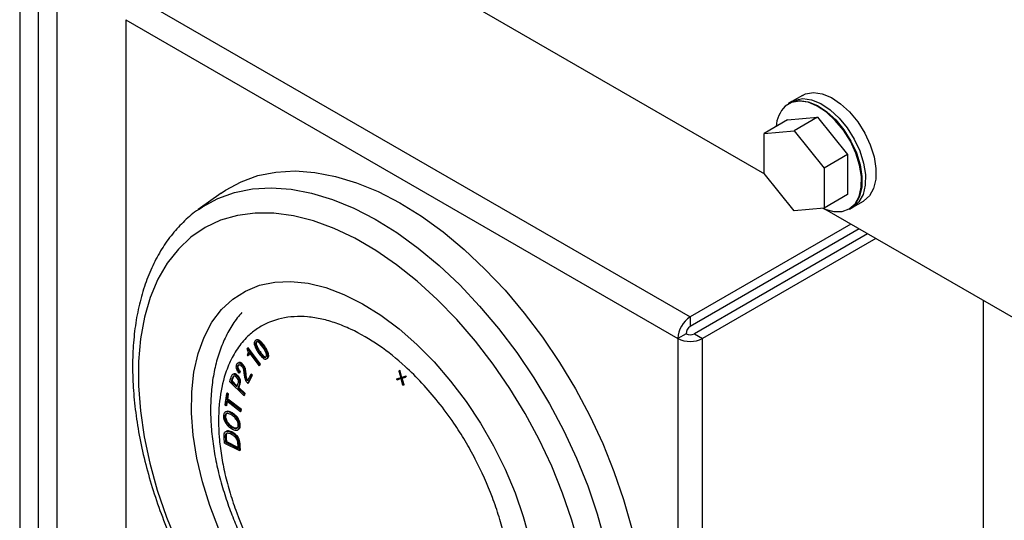
# Model space of a CAD drawing. Units: inches. Extents: x 0.3 to 17.5, y 0.3 to 10.7.
# Drawn here: x 6.3 to 6.5, y 2.4 to 2.5 of the extents above; entities that cross this region are included whole.
import ezdxf

# ---------------------------------------------------------------- set-up
doc = ezdxf.new("R2010")
doc.units = ezdxf.units.IN
doc.header["$MEASUREMENT"] = 0

msp = doc.modelspace()

# ---------------------------------------------------------------- linework, layer by layer
at = {"color": 7, "linetype": 'Continuous', "lineweight": 25}
for p, q in [((6.2616041971, 2.5864815473), (6.2616041971, 2.0362653771)), ((6.2663770273, 2.5837261818), (6.2663770273, 2.0335100006)), ((6.2663770273, 2.5837261818), (6.2663770273, 2.0351023056)), ((6.2711322577, 2.5809809655), (6.2711322577, 2.0323571333)), ((6.4525164664, 2.4762701832), (6.2999630713, 2.5643373658)), ((6.2919920061, 2.5213793714), (6.4334134124, 2.4397385492)), ((6.2888099628, 2.515867995), (6.4302313691, 2.4342272022)), ((6.2888099628, 2.515867995), (6.2888099628, 2.3599087167)), ((6.4621660829, 2.4964753071), (6.4594789459, 2.4949241197)), ((6.4594789459, 2.4949241197), (6.4585998947, 2.4944166589)), ((6.4583377751, 2.4902288459), (6.4523273272, 2.4867591046)), ((6.4583377751, 2.4902288459), (6.4660274783, 2.4909164113)), ((6.4660274783, 2.4909164113), (6.4600170304, 2.48744667)), ((6.4660274783, 2.4909164113), (6.4737171814, 2.4813503938)), ((6.4523273272, 2.4867591046), (6.4600170304, 2.48744667)), ((6.4523273272, 2.4765054924), (6.4523273272, 2.4867591046)), ((6.4600170304, 2.48744667), (6.4677069682, 2.4778806525)), ((6.4737171814, 2.4813503938), (6.4677069682, 2.4778806525)), ((6.4737171814, 2.4813503938), (6.4737171814, 2.4710967816)), ((6.4677069682, 2.4778806525), (6.4677069682, 2.4676270403)), ((6.4600170304, 2.4669394749), (6.4523273272, 2.4765054924)), ((6.3132591311, 2.4714590734), (6.3073425488, 2.4672205437)), ((6.4737171814, 2.4710967816), (6.4677069682, 2.4676270403)), ((6.4677069682, 2.4676270403), (6.4600170304, 2.4669394749)), ((6.4742235863, 2.4673526302), (6.4751026374, 2.4678601203)), ((6.4751026374, 2.4678601203), (6.4777897744, 2.4694112784)), ((6.3073425488, 2.4672205437), (6.3075605516, 2.4673751872)), ((6.5208010962, 2.4368502465), (6.4679010353, 2.4673889151)), ((6.4746056192, 2.4635183678), (6.4334134124, 2.4397385492)), ((6.476727216, 2.4622935393), (6.4334134124, 2.4372889508)), ((6.4788488128, 2.4610688281), (6.4344740934, 2.4354518254)), ((6.480970175, 2.4598442342), (6.4365954556, 2.4342272022)), ((6.5085434245, 2.3223543585), (6.5085434245, 2.4439264795)), ((6.4334134124, 2.4397385492), (6.4334134124, 2.4372889508)), ((6.4323527313, 2.4354518254), (6.4302313691, 2.4342272022)), ((6.4344740934, 2.4354518254), (6.4365954556, 2.4342272022)), ((6.3221878599, 2.4338182122), (6.3219757237, 2.433695747)), ((6.3222279875, 2.4333166767), (6.3222228249, 2.4333137434)), ((6.3231044573, 2.4336854511), (6.3228923211, 2.4335629858)), ((6.4302313691, 2.4342272022), (6.4302313691, 2.2782679238)), ((6.4365954556, 2.2782679238), (6.4365954556, 2.4342272022)), ((6.319961603, 2.4317260364), (6.3197900636, 2.4315258094)), ((6.3201737392, 2.4318485016), (6.319961603, 2.4317260364)), ((6.3231124359, 2.4274991812), (6.319961603, 2.4317260364)), ((6.3202791033, 2.4299175106), (6.3200669671, 2.4297950454)), ((6.3233245721, 2.4276216171), (6.3201737392, 2.4318485016)), ((6.3204086378, 2.4306370783), (6.3229174302, 2.4272715279)), ((6.3241827382, 2.4297068411), (6.323970602, 2.4295843758)), ((6.3253515994, 2.4302760478), (6.3251394632, 2.4301535826)), ((6.3174680638, 2.4279026272), (6.3173584757, 2.4278394733)), ((6.3175706119, 2.4279619092), (6.3175126499, 2.4279284696)), ((6.317994415, 2.4280823505), (6.3177822788, 2.4279598852)), ((6.3192005878, 2.4270490958), (6.3189884515, 2.4269266305)), ((6.3229174302, 2.4272715279), (6.3231124359, 2.4274991812)), ((6.3229174302, 2.4272715279), (6.3231295664, 2.4273939931)), ((6.3233245721, 2.4276216171), (6.3231124359, 2.4274991812)), ((6.3231295664, 2.4273939931), (6.3233245721, 2.4276216171)), ((6.3248989326, 2.4290477873), (6.3251110688, 2.4291702526)), ((6.316384151, 2.4251176941), (6.3161720148, 2.4249952288)), ((6.317618014, 2.426621978), (6.3174058778, 2.4264995128)), ((6.3177970626, 2.4253286276), (6.3179467782, 2.4256193176)), ((6.3180091989, 2.4254510929), (6.3177970626, 2.4253286276)), ((6.3181589145, 2.4257417829), (6.3179467782, 2.4256193176)), ((6.3180091989, 2.4254510929), (6.3181589145, 2.4257417829)), ((6.3195331066, 2.4259834867), (6.3193209704, 2.4258610215)), ((6.319613831, 2.4250431883), (6.3194016948, 2.424920723)), ((6.3207951293, 2.4249940848), (6.3199264034, 2.4233068217)), ((6.3200526526, 2.4227183138), (6.3210687475, 2.4246914563)), ((6.3202647888, 2.422840779), (6.3212808837, 2.4248139216)), ((6.3210072656, 2.4251165207), (6.3207951293, 2.4249940848)), ((6.3210687475, 2.4246914563), (6.3207951293, 2.4249940848)), ((6.3212808837, 2.4248139216), (6.3210072656, 2.4251165207)), ((6.3212808837, 2.4248139216), (6.3210687475, 2.4246914563)), ((6.3589946667, 2.4260056625), (6.3587825305, 2.4258831972)), ((6.3587825305, 2.4258831972), (6.3592544397, 2.4241110737)), ((6.3588942306, 2.4257813824), (6.3587825305, 2.4258831972)), ((6.3591063668, 2.4259038477), (6.3588942306, 2.4257813824)), ((6.3593473667, 2.4241382947), (6.3588942306, 2.4257813824)), ((6.3591063668, 2.4259038477), (6.3589946667, 2.4260056625)), ((6.3595595029, 2.42426076), (6.3591063668, 2.4259038477)), ((6.3605589367, 2.4245804016), (6.3595595029, 2.42426076)), ((6.3605589367, 2.4245804016), (6.3603468004, 2.4244579364)), ((6.3606929298, 2.4244582297), (6.3605589367, 2.4245804016)), ((6.3153760346, 2.4232227826), (6.3190600241, 2.4196566825)), ((6.3157939711, 2.4232489477), (6.3160061073, 2.4233714129)), ((6.3157939711, 2.4232489477), (6.3172742314, 2.4218161482)), ((6.317360353, 2.4220605507), (6.3160061073, 2.4233714129)), ((6.3172742314, 2.4218161482), (6.3175415136, 2.4225743181)), ((6.3199519818, 2.4228298085), (6.3200526526, 2.4227183138)), ((6.3200526526, 2.4227183138), (6.3202647888, 2.422840779)), ((6.3581686496, 2.4237862988), (6.3592544397, 2.4241110737)), ((6.3583807858, 2.423908764), (6.3581686496, 2.4237862988)), ((6.3581686496, 2.4237862988), (6.3583028774, 2.4236641269)), ((6.3583028774, 2.4236641269), (6.3592957406, 2.4239617101)), ((6.3592398906, 2.4241657211), (6.3583807858, 2.423908764)), ((6.3592957406, 2.4239617101), (6.3597329195, 2.4223610379)), ((6.3603468004, 2.4244579364), (6.3593473667, 2.4241382947)), ((6.3595595029, 2.42426076), (6.3593473667, 2.4241382947)), ((6.3593886675, 2.4239889018), (6.3604807936, 2.4243357644)), ((6.3598669127, 2.422238866), (6.3593886675, 2.4239889018)), ((6.3600790489, 2.4223613312), (6.3596146489, 2.4240606796)), ((6.3597329195, 2.4223610379), (6.3598669127, 2.422238866)), ((6.3600790489, 2.4223613312), (6.3598669127, 2.422238866)), ((6.3604807936, 2.4243357644), (6.3603468004, 2.4244579364)), ((6.3606929298, 2.4244582297), (6.3604807936, 2.4243357644)), ((6.3145931957, 2.4201179145), (6.314133489, 2.4172221319)), ((6.3148053319, 2.4202403797), (6.3145931957, 2.4201179145)), ((6.3149102267, 2.4198733067), (6.3145931957, 2.4201179145)), ((6.3147093543, 2.4186065906), (6.3149102267, 2.4198733067)), ((6.3151223629, 2.4199957719), (6.3148053319, 2.4202403797)), ((6.3151223629, 2.4199957719), (6.3149102267, 2.4198733067)), ((6.3149214905, 2.4187290559), (6.3151223629, 2.4199957719)), ((6.3177909614, 2.4216436995), (6.3175788252, 2.4215212636)), ((6.3191733667, 2.4199777614), (6.3175788252, 2.4215212636)), ((6.319385503, 2.4201001974), (6.3177909614, 2.4216436995)), ((6.3190600241, 2.4196566825), (6.3191733667, 2.4199777614)), ((6.3190600241, 2.4196566825), (6.3192721603, 2.4197791477)), ((6.319385503, 2.4201001974), (6.3191733667, 2.4199777614)), ((6.3192721603, 2.4197791477), (6.319385503, 2.4201001974)), ((6.314133489, 2.4172221319), (6.3144507546, 2.4169775241)), ((6.3144507546, 2.4169775241), (6.3146506883, 2.4182380509)), ((6.3146628909, 2.4170999894), (6.3144507546, 2.4169775241)), ((6.3146506883, 2.4182380509), (6.318169005, 2.4155248369)), ((6.3146628909, 2.4170999894), (6.3148224623, 2.4181056417)), ((6.3149214905, 2.4187290559), (6.3147093543, 2.4186065906)), ((6.3182274363, 2.4158933766), (6.3147093543, 2.4186065906)), ((6.3184395726, 2.4160158419), (6.3149214905, 2.4187290559)), ((6.3144922902, 2.4154826267), (6.3142801539, 2.4153601615)), ((6.3144671811, 2.4147951786), (6.3142925911, 2.4146944785)), ((6.318169005, 2.4155248369), (6.3182274363, 2.4158933766)), ((6.318169005, 2.4155248369), (6.3183811412, 2.4156473021)), ((6.3184395726, 2.4160158419), (6.3182274363, 2.4158933766)), ((6.3183811412, 2.4156473021), (6.3184395726, 2.4160158419)), ((6.3174349762, 2.4135099828), (6.3176468777, 2.4136324481)), ((6.3144082805, 2.4097388744), (6.3146204167, 2.4098613396)), ((6.317308023, 2.4113167255), (6.3170958867, 2.4111942602)), ((6.317481909, 2.410836427), (6.3176940452, 2.410958863)), ((6.3140694257, 2.4074391676), (6.313984712, 2.4088673031)), ((6.3140694257, 2.4074391676), (6.3179486556, 2.4055171232)), ((6.3143651023, 2.4077015806), (6.3145772385, 2.4078240458)), ((6.3143651023, 2.4077015806), (6.3176029956, 2.4060974178)), ((6.3145772385, 2.4078240458), (6.3175889157, 2.4063318764)), ((6.3176029956, 2.4060974178), (6.3175483189, 2.4070168605)), ((6.3178332009, 2.4084047805), (6.3176210647, 2.4082823152)), ((6.3181607918, 2.4056395884), (6.3179486556, 2.4055171232))]:
    msp.add_line(p, q, dxfattribs=at)
at = {"color": 7, "linetype": 'Continuous', "lineweight": 25, "flags": 128}
for points in [[(6.4594789459, 2.4949241197), (6.4602908832, 2.4953042166), (6.4622923321, 2.4956558019), (6.4645272716, 2.4953404135), (6.466891511, 2.4943728354), (6.4692742888, 2.4927982402), (6.471564609, 2.4906903712), (6.4736547608, 2.4881476699), (6.4754475935, 2.4852891696), (6.4768588625, 2.4822483648), (6.477822862, 2.479167579), (6.4782943019, 2.4761907787), (6.4782513584, 2.4734571783), (6.4776959088, 2.4710946403), (6.4766537662, 2.469213574), (6.4751739753, 2.4679019785), (6.4751026374, 2.4678601203)], [(6.4594789459, 2.4949241197), (6.4602908832, 2.4953042166), (6.4622923321, 2.4956558019), (6.4645272716, 2.4953404135), (6.466891511, 2.4943728354), (6.4692742888, 2.4927982402), (6.471564609, 2.4906903712), (6.4736547608, 2.4881476699), (6.4754475935, 2.4852891696), (6.4768588625, 2.4822483648), (6.477822862, 2.479167579), (6.4782943019, 2.4761907787), (6.4782513584, 2.4734571783), (6.4776959088, 2.4710946403), (6.4766537662, 2.469213574), (6.4751739753, 2.4679019785), (6.4751026374, 2.4678601203)], [(6.4621660829, 2.4964753071), (6.4629780202, 2.496855404), (6.4649792344, 2.4972069893), (6.4672141739, 2.4968916009), (6.4695784133, 2.4959239641), (6.4719614257, 2.4943494276), (6.4742515113, 2.4922415586), (6.4763418978, 2.4896988574), (6.4781344957, 2.4868402984), (6.4795459994, 2.4837995522), (6.4805097643, 2.4807187371), (6.4809814389, 2.4777419368), (6.4809382607, 2.4750083657), (6.4803828111, 2.4726458277), (6.4793409031, 2.4707647614), (6.4778608776, 2.4694531659), (6.4777897744, 2.4694112784)], [(6.4674166889, 2.46760111), (6.4679280217, 2.4673777979), (6.4702284324, 2.4667361093), (6.4723472133, 2.4667542077), (6.474185336, 2.4674312426), (6.4756569137, 2.4687355635), (6.4766931897, 2.4706062166), (6.4772458233, 2.4729556721), (6.4772885322, 2.4756741074), (6.4768196736, 2.4786343932), (6.4758610713, 2.4816981364), (6.4744575462, 2.4847220455), (6.4726745695, 2.4875647647), (6.4705959162, 2.4900933861), (6.4683185025, 2.4921895806), (6.4659488658, 2.4937554345), (6.463597533, 2.4947176154), (6.4613750307, 2.4950313024), (6.4593848457, 2.4946816531), (6.4577201396, 2.4936851526)], [(6.4585998947, 2.4944166589), (6.459411832, 2.4947967558), (6.4614130462, 2.4951482824), (6.4636482204, 2.494832894), (6.4660124598, 2.4938653159), (6.4683952376, 2.4922907794), (6.4706853231, 2.4901828518), (6.4727757097, 2.4876402091), (6.4745685423, 2.4847816502), (6.4759798113, 2.4817408746), (6.4769438108, 2.4786600889), (6.4774152507, 2.4756832886), (6.4773723072, 2.4729497175), (6.4768168576, 2.4705871501), (6.475774715, 2.4687060839), (6.4742949241, 2.4673944884), (6.4742235863, 2.4673526302)], [(6.3132591311, 2.4714590734), (6.3143432785, 2.4721997315), (6.3183328005, 2.4743755944), (6.3226539025, 2.4759290111), (6.3272718545, 2.4768474858), (6.3321495795, 2.4771236266), (6.3372474193, 2.4767552042), (6.342524777, 2.4757451812), (6.3479389438, 2.4741017122), (6.3534465068, 2.471837997), (6.3590026453, 2.4689722808), (6.3645632424, 2.4655276192), (6.370083008, 2.4615317907), (6.3755180598, 2.4570169149), (6.3808240466, 2.4520193646), (6.3859584939, 2.4465793848), (6.3908803357, 2.4407407696), (6.3955494444, 2.4345505104), (6.3999285085, 2.4280585028), (6.4039823284, 2.42131693), (6.407678051, 2.4143801461), (6.4109861088, 2.4073039719), (6.41387975, 2.4001454012), (6.416335743, 2.3929620149)], [(6.3075605516, 2.4673751872), (6.3084180137, 2.4679551885), (6.3123749173, 2.4701133343), (6.3166608198, 2.4716541085), (6.3212412255, 2.4725651033), (6.3260792923, 2.4728389855), (6.3311355966, 2.472473555), (6.3363700108, 2.4714717452), (6.3417400607, 2.4698416521), (6.3472028029, 2.467596358), (6.352713886, 2.4647539909), (6.3582289582, 2.4613373717), (6.363703903, 2.4573740734), (6.3690946034, 2.4528959518), (6.3743574119, 2.4479390864), (6.3794503238, 2.4425433994), (6.3843318034, 2.4367523037), (6.3889628965, 2.4306124679), (6.3933065264, 2.424173289), (6.3973272586, 2.4174865982), (6.4009929442, 2.4106062804), (6.4042740157, 2.4035877161), (6.4071441905, 2.3964874008), (6.409580237, 2.3893625044), (6.4115624435, 2.3822704024)], [(6.4050155538, 2.3808366936), (6.4030983492, 2.3877180381), (6.4007280086, 2.3946321476), (6.3979249477, 2.4015200333), (6.3947123981, 2.4083228828), (6.3911185196, 2.4149827338), (6.3871733492, 2.4214427099), (6.3829109131, 2.4276476942), (6.3783673496, 2.4335447994), (6.3735818475, 2.4390836607), (6.3685945345, 2.4442170521), (6.3634485886, 2.44890115), (6.358187892, 2.4530960322), (6.3528567963, 2.4567658831), (6.3475012955, 2.4598794045), (6.3421666798, 2.4624099913), (6.3368989433, 2.464336113), (6.3317426722, 2.4656413139), (6.3267419833, 2.4663144475), (6.3219393508, 2.4663497938), (6.3173760755, 2.4657470007), (6.313090877, 2.4645112897), (6.3091203629, 2.4626531325), (6.3054983247, 2.4601883983), (6.3022557382, 2.4571381482), (6.2994205283, 2.4535284005), (6.297016396, 2.4493898963), (6.2950639919, 2.4447580112), (6.2935802117, 2.4396722273), (6.2925777273, 2.4341759574), (6.2920647519, 2.4283160465), (6.2920457441, 2.4221425658), (6.2925211733, 2.4157081094), (6.2934865808, 2.4090676181), (6.2949342228, 2.4022777339), (6.2968511926, 2.3953963894), (6.2992215332, 2.38848228), (6.3020248288, 2.3815943942)], [(6.312655106, 2.3853559694), (6.3103126904, 2.391446203), (6.3084196563, 2.3975376687), (6.3069973581, 2.4035614044), (6.3060619875, 2.4094491231), (6.3056243393, 2.4151340921), (6.3056888719, 2.4205519548), (6.3062555853, 2.425641288), (6.3073174397, 2.430344423), (6.3088627019, 2.4346080911), (6.3108735373, 2.4383839808), (6.3133276529, 2.4416292953), (6.3161968891, 2.4443072804), (6.3194490969, 2.4463875764), (6.3230469647, 2.4478466288), (6.3269498956, 2.448667894), (6.3311137728, 2.4488421027), (6.3354911942, 2.4483672015), (6.3400328804, 2.4472486464), (6.3446872053, 2.44549908), (6.3494013695, 2.4431383606), (6.3541221043, 2.4401931812), (6.3587959064, 2.436696923), (6.3633697415, 2.4326892146), (6.3677917491, 2.4282154929), (6.372011711, 2.4233263868), (6.3759822252, 2.4180773354), (6.3796580014, 2.4125278262), (6.3829975041, 2.406740661), (6.3859627179, 2.4007815165), (6.3885203203, 2.3947178293)], [(6.3885203203, 2.3947178293), (6.3906409785, 2.3886183264), (6.392301226, 2.3825521165)], [(6.416335743, 2.3929620149), (6.4183343759, 2.3858117161), (6.4198594569, 2.378752027), (6.4208985489, 2.3718398242), (6.4214436733, 2.365130723), (6.4214901368, 2.3586787842), (6.4210377047, 2.3525359272), (6.420089897, 2.3467516074), (6.4186544575, 2.3413724055), (6.4167428849, 2.3364416465), (6.414370667, 2.3319989885), (6.4115568115, 2.3280802471), (6.4083240809, 2.3247169552), (6.4046982881, 2.3219361874), (6.400807325, 2.3198047933)]]:
    msp.add_lwpolyline(points, dxfattribs=at)
at = {"color": 7, "linetype": 'Continuous', "lineweight": 25}
for centre, radius, start, end in [((6.463353943, 2.4880874369), 0.0079419243676356, 135.1840946552, 176.6783932881), ((6.437139938, 2.4339127251), 0.0069157226253131, 122.6052742853, 177.3937032679), ((6.4346554622, 2.4353470824), 0.0023051118798441, 122.6036262111, 177.3956154337), ((6.4334134124, 2.43749886), 0.0023055140675893, 242.6088450118, 297.3911549883), ((6.4334134124, 2.4403687087), 0.0069168996872093, 242.6103793635, 297.3896206365)]:
    msp.add_arc(centre, radius, start, end, dxfattribs=at)
for points, knots in [([(6.307611708307678, 2.467352190172092), (6.307366879085492, 2.467198647061649), (6.305847192259949, 2.46624558500472), (6.303381929894137, 2.463977583782833), (6.300279379646027, 2.460566707197738), (6.29759781511458, 2.456637099677524), (6.295312339400973, 2.452269641662558), (6.293451389356295, 2.447471814017842), (6.292027800914586, 2.442280462969711), (6.291054579478497, 2.436733480790551), (6.290539876448751, 2.430875477716559), (6.290485185637777, 2.424753616746968), (6.290888328170543, 2.418416096253383), (6.291741416268391, 2.411910417684259), (6.293035669010396, 2.405283388447694), (6.2947587593306, 2.398581012491532), (6.296895312409734, 2.391848929620102), (6.299429401790159, 2.385133206861236), (6.302341935423153, 2.378479517371595), (6.305611601544885, 2.371933061824842), (6.309215714735179, 2.365538786102011), (6.313129104509284, 2.359340588880159), (6.317325191186961, 2.353381401665571), (6.321775787034071, 2.347702798470332), (6.326450969004841, 2.342343907257277), (6.331320927473929, 2.337342932629211), (6.336354160421535, 2.332735042062814), (6.341519257782658, 2.328554307658188), (6.346783686118902, 2.324831638548781), (6.352115206766594, 2.321597342450829), (6.357480073746664, 2.318878868389358), (6.362842721776587, 2.316702976894714), (6.36816428281309, 2.31509418983372), (6.373402648294853, 2.314071604731653), (6.378509225824826, 2.313654778973952), (6.383442641728982, 2.313831911442904), (6.388125397511377, 2.314660346642601), (6.391528489872815, 2.315601299971942), (6.393258965598958, 2.316444322842121), (6.393608304200996, 2.316614507506666)], [0, 0, 0, 0, 0.0040153098163983, 0.0249235502771674, 0.0461899677067136, 0.0680797981146136, 0.0908198946501195, 0.1145808869033802, 0.1394685066604548, 0.1655286121325868, 0.1927579279313736, 0.2211190682205254, 0.2505476857042832, 0.2809590872490899, 0.3122616328942436, 0.3443491048464381, 0.3771021846376992, 0.4103914916047318, 0.4440791441857097, 0.4780200365902076, 0.5120658562407499, 0.5460665250116647, 0.5798707121211143, 0.6133324873242355, 0.6463112509012441, 0.6786777150260581, 0.7103125352851165, 0.7411117420493053, 0.7709861078269892, 0.799869975935629, 0.827715424529159, 0.854499259656105, 0.8802120478764979, 0.9048770874284493, 0.9285434543541434, 0.9512964404800935, 0.9732587034640151, 0.9946016190764925, 0.9999999999999999, 0.9999999999999999, 0.9999999999999999, 0.9999999999999999]), ([(6.318552211255387, 2.440851912305563), (6.318138429852798, 2.44040304977087), (6.316832625238599, 2.438986536691071), (6.315106232281712, 2.43615629273045), (6.313321443717386, 2.432454052705271), (6.31197851138279, 2.428379949194229), (6.311051066462963, 2.424019577757874), (6.310551286674247, 2.419419481103789), (6.310466296053837, 2.414638738040211), (6.310783739990685, 2.409730507420431), (6.311482589360253, 2.404751035541457), (6.312534893670342, 2.399766016196779), (6.313895096209236, 2.394878551405016), (6.315481901812588, 2.390240151375338), (6.31708692275025, 2.386240938140539), (6.318690742320184, 2.382689486079685), (6.320377909787096, 2.379266612147005), (6.32169813495707, 2.376911296551032), (6.322408678705146, 2.37564366826343)], [0, 0, 0, 0, 0.0264248504887465, 0.0833911129930482, 0.1426415200236432, 0.2044083365678918, 0.2687329875457976, 0.3355253718479242, 0.4046152269418176, 0.4756985296033948, 0.5484583437123598, 0.6223409399109446, 0.6963359473373746, 0.7681793603664469, 0.8346866184461211, 0.8830049277392708, 0.9370333795771493, 1, 1, 1, 1]), ([(6.387201274215553, 2.365818435098695), (6.386878407723391, 2.363456897156596), (6.386358253291039, 2.359652338747559), (6.384504444555126, 2.354734531208754), (6.382402131855539, 2.351060797276227), (6.379881877687249, 2.348181807558815), (6.377156567786911, 2.346078779366777), (6.373393115856235, 2.344114885951715), (6.369045702388166, 2.343187051176761), (6.364494092167946, 2.343280947312033), (6.360878836248159, 2.343863094544867), (6.35718349180083, 2.344932438751876), (6.352175560373874, 2.346992014776486), (6.346113935369984, 2.350567041105867), (6.340130690132487, 2.355396718350151), (6.33514160156314, 2.360344010856799), (6.330956835345314, 2.36520209445753), (6.327296697167408, 2.370176191521251), (6.32417111700686, 2.375076008458683), (6.320682576550027, 2.381323283341506), (6.317758418444227, 2.387846912748421), (6.315488840066144, 2.3945303997819), (6.314175542586097, 2.399438955790742), (6.31323848055085, 2.404232509034798), (6.312527847976493, 2.410153340089198), (6.312481180389308, 2.416901436292663), (6.31362166755099, 2.42345988500644), (6.315438987270096, 2.428380248373415), (6.317548975832829, 2.432053469305397), (6.320067335487035, 2.434932646507132), (6.322793063000217, 2.437035604987026), (6.32655636535237, 2.438999566619827), (6.330903847921205, 2.439927367650513), (6.335455450176533, 2.439833489182201), (6.339070770228773, 2.439251287592354), (6.342766169020766, 2.438182093320757), (6.347774004692895, 2.436122253856476), (6.353835609125682, 2.432547387632397), (6.359818857206869, 2.427717703151286), (6.364807940386725, 2.42277041743943), (6.368992704876369, 2.417912331343066), (6.372652855736837, 2.412938235161564), (6.375778411195058, 2.408038395636159), (6.379266966121, 2.401791153460051), (6.382191260224953, 2.395267373349478), (6.384460479551886, 2.388584158880298), (6.385776086290175, 2.383675228674643), (6.386703561663995, 2.378882538312715), (6.387459249502609, 2.372958352196617), (6.387302118299657, 2.368609471436049), (6.387201274215553, 2.365818435098695)], [0, 0, 0, 0, 0.0267170754004588, 0.0430425749540995, 0.0587897778446505, 0.0741166644544961, 0.0857515880506915, 0.0973286855298998, 0.1216572019086342, 0.1346714284977091, 0.148436868265452, 0.1627233332800361, 0.1778627207398709, 0.2092591533906689, 0.2414876533745232, 0.2641364060493323, 0.2882340384857064, 0.3135539103879418, 0.3335495411565224, 0.3535843048829707, 0.3940252970585939, 0.4137449130509399, 0.4329532157270941, 0.451149215354536, 0.4686484704889615, 0.4999999758816278, 0.5267170512820867, 0.543042035915352, 0.5587896190527601, 0.5741165881373176, 0.5857514446506268, 0.5973285930148696, 0.621657109393604, 0.6346713359826788, 0.6484367757504217, 0.6627240869164667, 0.6778627009558469, 0.7092591336066449, 0.7414875649031345, 0.7641363175779434, 0.7882339500143175, 0.8135538219165529, 0.8335495454271178, 0.8535842131088294, 0.8940253057349895, 0.9137450998270821, 0.9329531757948325, 0.9511493430622202, 0.9686484946073335, 0.9999999999999999, 0.9999999999999999, 0.9999999999999999, 0.9999999999999999]), ([(6.322892321118068, 2.433562985841197), (6.322761776115713, 2.433646588402024), (6.322545861404568, 2.433784862732303), (6.322187460487182, 2.433815805572355), (6.321906664176368, 2.43367290532479), (6.32171173149472, 2.433404698488831), (6.321654381521121, 2.433037172479316), (6.32168958612636, 2.432766214617164), (6.321724388621661, 2.432613727126541), (6.321729091889124, 2.43259311971184)], [0, 0, 0, 0, 0.2105905713007715, 0.3483059600333185, 0.4715062205543334, 0.6272890233732669, 0.784948345878606, 0.9709375595308998, 1, 1, 1, 1]), ([(6.321729091889124, 2.43259311971184), (6.321788251655487, 2.432407002935252), (6.322000521322962, 2.431739202017396), (6.322659739110027, 2.430690497559008), (6.323337574268947, 2.429702449910367), (6.323865235452963, 2.429271763540338), (6.323980223217196, 2.429177908497985)], [0, 0, 0, 0, 0.1413073703158103, 0.5070214159452398, 0.8925702573707924, 1, 1, 1, 1]), ([(6.322901003684431, 2.433164966439151), (6.322807112479369, 2.433232871106073), (6.322655877330044, 2.433342248469319), (6.322405165690186, 2.433393826316087), (6.322208710553692, 2.433324156297176), (6.322064480856096, 2.433170674345063), (6.321994817969586, 2.432944620261616), (6.322012565132652, 2.432645125104326), (6.322181444241289, 2.43209672779817), (6.322650451245809, 2.431264266077068), (6.323239844617093, 2.43032666181076), (6.323770358487339, 2.429787778407042), (6.323970601995007, 2.42958437580244)], [0, 0, 0, 0, 0.0671041347665018, 0.1080879070092342, 0.1435446870371375, 0.1839474773181341, 0.2264834882424038, 0.2779285220936917, 0.3568206490561735, 0.5594042133723337, 0.8336962505089055, 1, 1, 1, 1]), ([(6.323104457334118, 2.433685451093135), (6.322974642513718, 2.433767883212075), (6.322759935485925, 2.433904221691749), (6.322410418703409, 2.433943807116864), (6.322257600434355, 2.433850664573826), (6.322192083873934, 2.433810732312542)], [0, 0, 0, 0, 0.4662631572533866, 0.7711752506869969, 1, 1, 1, 1]), ([(6.322429329133256, 2.433430254041193), (6.322378873712998, 2.433386471138982), (6.322272374146528, 2.433294055694211), (6.322207657823353, 2.433065612260777), (6.322224381240127, 2.432768273010034), (6.322393859134054, 2.432218599322606), (6.322862446520192, 2.431387031608651), (6.323452002982022, 2.430449079873974), (6.323982500772665, 2.429910230728237), (6.324182738211059, 2.429706841054378)], [0, 0, 0, 0, 0.044836726662329, 0.0946398211942597, 0.1548547759587138, 0.2471937013378302, 0.4843066978897945, 0.8053505450317764, 0.9999999999999999, 0.9999999999999999, 0.9999999999999999, 0.9999999999999999]), ([(6.325139463158891, 2.430153582560248), (6.325082619269747, 2.430339834250752), (6.324907816657153, 2.430912583276025), (6.324329665909306, 2.431887282583021), (6.323677637459552, 2.432889768483649), (6.323083202227496, 2.433399351813345), (6.322892321118066, 2.433562985841197)], [0, 0, 0, 0, 0.1409824220129056, 0.4335399296003236, 0.8181020894220484, 0.9999999999999999, 0.9999999999999999, 0.9999999999999999, 0.9999999999999999]), ([(6.323970601995008, 2.42958437580244), (6.324062621199873, 2.429516506116157), (6.324211825251481, 2.429406459173353), (6.324460120712958, 2.429350872025519), (6.324658702244452, 2.429414479930592), (6.324806969707343, 2.429563688182323), (6.324877253528234, 2.429787472133675), (6.324861749777625, 2.430087670831555), (6.324718997504445, 2.430573495508647), (6.324214368704777, 2.431531390093163), (6.323625834347719, 2.432488227435153), (6.323019908680602, 2.433053950649183), (6.322901003684431, 2.433164966439151)], [0, 0, 0, 0, 0.0660872543813696, 0.1071568280523831, 0.1425905610733425, 0.1828853108438719, 0.2247732956456717, 0.2753166787911391, 0.3559073451093498, 0.5176700911009791, 0.9053490566867469, 1, 1, 1, 1]), ([(6.325351599374942, 2.430276047812186), (6.325294755485798, 2.430462299502689), (6.325119952873203, 2.431035048527963), (6.324541802125358, 2.432009747834959), (6.323889773675602, 2.433012233735587), (6.323295338443545, 2.433521817065283), (6.323104457334118, 2.433685451093135)], [0, 0, 0, 0, 0.1409824220129393, 0.4335399296002783, 0.8181020894220591, 1, 1, 1, 1]), ([(6.319790063622277, 2.431525809374834), (6.319870103389122, 2.431399628453067), (6.320000941545762, 2.431193364993567), (6.320110206882846, 2.430881008644331), (6.320136385499106, 2.430604299413984), (6.320070210251943, 2.430318645128677), (6.319949789896718, 2.430156210119932), (6.319887214499982, 2.430071802171649)], [0, 0, 0, 0, 0.2819494341511071, 0.4608926997686116, 0.6206058265809029, 0.8028510970857278, 1, 1, 1, 1]), ([(6.319887214499982, 2.430071802171649), (6.319905025772187, 2.430038198599149), (6.319939751460264, 2.429972683504921), (6.320002386851574, 2.42988186479955), (6.320045443710915, 2.429823980652591), (6.32006696709013, 2.429795045368767)], [0, 0, 0, 0, 0.3449646275482632, 0.6725591476793155, 1, 1, 1, 1]), ([(6.320066967090131, 2.429795045368767), (6.320144532120613, 2.429890407359418), (6.320310766894553, 2.430094783981967), (6.320414596795528, 2.430401827294506), (6.320409839434313, 2.430589640136681), (6.320408637809789, 2.430637078308198)], [0, 0, 0, 0, 0.3953369521848226, 0.8472729072213335, 0.9999999999999999, 0.9999999999999999, 0.9999999999999999, 0.9999999999999999]), ([(6.320279103306182, 2.429917510620704), (6.320361928571134, 2.430011429444755), (6.320495589326093, 2.430162992629429), (6.320543779689562, 2.430357376793642), (6.320562108036888, 2.430431307351948)], [0, 0, 0, 0, 0.6196677923572081, 1, 1, 1, 1]), ([(6.323980223217196, 2.429177908497985), (6.324112476479359, 2.429094449198792), (6.324331820391725, 2.428956030766544), (6.324695280774386, 2.428929998223651), (6.324981976248954, 2.429079665734839), (6.325172779826819, 2.429360191827697), (6.325220971189514, 2.429748145323952), (6.325168859173072, 2.430007360909974), (6.32513946315889, 2.430153582560248)], [0, 0, 0, 0, 0.2119218355217883, 0.3514753720143432, 0.4768261947226181, 0.6385832366651051, 0.7961273996572813, 1, 1, 1, 1]), ([(6.324182738211059, 2.429706841054378), (6.324274738740449, 2.429635120888192), (6.324418627123722, 2.429522950894942), (6.32459743997754, 2.429502557572613), (6.32466192200882, 2.429495203499233)], [0, 0, 0, 0, 0.6393881653067848, 0.9999999999999999, 0.9999999999999999, 0.9999999999999999, 0.9999999999999999]), ([(6.325105906213211, 2.429179375147709), (6.325123053662998, 2.429187336240346), (6.325247615436586, 2.429245166870023), (6.325380710693168, 2.429490496774818), (6.325434153933782, 2.429867997919798), (6.325381373100875, 2.430128882521327), (6.325351599374942, 2.430276047812186)], [0, 0, 0, 0, 0.0470387508141286, 0.3416968879314932, 0.6286504899355045, 1, 1, 1, 1]), ([(6.317782278816378, 2.42795988523536), (6.317684863974444, 2.427959914757016), (6.317495108026614, 2.427959972262727), (6.317205234908953, 2.427717708995799), (6.317043155667657, 2.427336872838945), (6.317007884134194, 2.426859144741469), (6.317111602716554, 2.426406951372079), (6.31734957719194, 2.425901299488602), (6.317601723457607, 2.425555114097052), (6.31777673109061, 2.425352201099477), (6.317797062645594, 2.425328627631873)], [0, 0, 0, 0, 0.0872735792133139, 0.1700016179818384, 0.3299464004557083, 0.4572407902599676, 0.6073807974672538, 0.75249471280775, 0.9712460121367019, 1, 1, 1, 1]), ([(6.317405877831262, 2.426499512772374), (6.317383967985482, 2.426589146536058), (6.317342363962133, 2.426759349705642), (6.317363807813681, 2.427058263713514), (6.317468797072166, 2.427323791690733), (6.317665979786029, 2.427512032517106), (6.31789135445452, 2.427539339028076), (6.318110726473572, 2.427456666092358), (6.318372403260049, 2.427261088129151), (6.318597836606054, 2.427019719568089), (6.318721301287539, 2.426815635959456), (6.318761531503967, 2.426749136555366)], [0, 0, 0, 0, 0.1096147235450452, 0.2081444827651315, 0.3532957504846333, 0.4419020464328628, 0.5184118139975447, 0.6104109841042225, 0.715253313217675, 0.9072170219124689, 1, 1, 1, 1]), ([(6.317618014047312, 2.426621978024312), (6.317595960845677, 2.426711837374786), (6.317554080185512, 2.426882486924089), (6.317577706576607, 2.427177838267422), (6.317666659787533, 2.4274429270102), (6.31781201053652, 2.427550597505639), (6.317858544602016, 2.427585068231945)], [0, 0, 0, 0, 0.2599391870343095, 0.4936437318948951, 0.8378899599165847, 0.9999999999999999, 0.9999999999999999, 0.9999999999999999, 0.9999999999999999]), ([(6.31799441503243, 2.428082350487298), (6.317894820058837, 2.42808577802683), (6.317736416099351, 2.428091229464926), (6.317621491882155, 2.427987638011015), (6.317578825166692, 2.427949178692376)], [0, 0, 0, 0, 0.6287404299652805, 1, 1, 1, 1]), ([(6.318988451549234, 2.42692663050494), (6.318903898858887, 2.427057939972396), (6.318706773963379, 2.427364072928602), (6.318355383252267, 2.427706430334687), (6.318017586256615, 2.427915319960989), (6.317838998562367, 2.427949142986667), (6.317782278816378, 2.427959885235361)], [0, 0, 0, 0, 0.2863126037453063, 0.667504982556971, 0.8943990345365959, 1, 1, 1, 1]), ([(6.319200587765287, 2.427049095756878), (6.319116035074938, 2.427180405224334), (6.318918910179431, 2.427486538180539), (6.318567519468322, 2.427828895586625), (6.318229722472664, 2.428037785212927), (6.318051134778419, 2.428071608238605), (6.31799441503243, 2.428082350487298)], [0, 0, 0, 0, 0.2863126037455201, 0.6675049825569758, 0.8943990345369133, 1, 1, 1, 1]), ([(6.319533106590667, 2.425983486733551), (6.319504217735917, 2.426165039389039), (6.319460710923368, 2.426438458928114), (6.319333420961875, 2.4267920596087), (6.319245695708721, 2.426961810557616), (6.319200587765287, 2.427049095756878)], [0, 0, 0, 0, 0.4898153608451467, 0.737665278613277, 1, 1, 1, 1]), ([(6.317578825166692, 2.421521263614867), (6.317623460425547, 2.42164998663924), (6.317738647529817, 2.421982173184379), (6.317957524171887, 2.422542001015205), (6.318013717181127, 2.423153458745078), (6.317897619818026, 2.423674473095852), (6.317718501125536, 2.424054632164301), (6.317417215860194, 2.424464199227339), (6.317066660917027, 2.424801303773723), (6.316684901351536, 2.425038628976165), (6.316377432847321, 2.42509553889866), (6.316074534771925, 2.424963938804619), (6.315684682652518, 2.424326121381658), (6.315511891639465, 2.423708437167485), (6.315376034613516, 2.42322278262544)], [0, 0, 0, 0, 0.0624049956422787, 0.1610442265696309, 0.2747995632676645, 0.3366400903470809, 0.4037205962322989, 0.4655944415380536, 0.5687858315439797, 0.6242667562453872, 0.6700996464393436, 0.7053206026412541, 0.768308167037087, 1, 1, 1, 1]), ([(6.317541513597718, 2.422574318116558), (6.317583221951201, 2.422711728436556), (6.317659477178906, 2.422962955214059), (6.317667901377977, 2.423318894268912), (6.317599543083858, 2.423617803824125), (6.31746566051704, 2.42389548694321), (6.317227195471065, 2.424204008782022), (6.316957087051842, 2.42445810818292), (6.316683542534263, 2.424606575654385), (6.31647274278665, 2.424624959518034), (6.316249664372462, 2.424479222236342), (6.316035941559533, 2.423990076109916), (6.315895781776256, 2.423560782337091), (6.315793971118812, 2.423248947656513)], [0, 0, 0, 0, 0.1025492151035013, 0.1874903489497835, 0.251547887690444, 0.3207021406206721, 0.4065503586755379, 0.5300117258352394, 0.5833374626625211, 0.6274370943625283, 0.6739367756075973, 0.7631509519518154, 1, 1, 1, 1]), ([(6.316584788649887, 2.424663296651166), (6.316564369506422, 2.424652284116243), (6.316433298877674, 2.424581594575368), (6.31626053780713, 2.424091158367196), (6.316113160632687, 2.423674250553119), (6.316006107334862, 2.423371412908451)], [0, 0, 0, 0, 0.0480640172902609, 0.3085232726637688, 1, 1, 1, 1]), ([(6.317790961382744, 2.42164369953381), (6.317835595805379, 2.421772432667147), (6.317950775977416, 2.422104631530028), (6.318169661512335, 2.422664454492025), (6.318225841949044, 2.42327592112916), (6.318109772081553, 2.423796913834569), (6.317930594361336, 2.424177162230413), (6.317629538180697, 2.424586381548181), (6.317277818897064, 2.424925257614403), (6.316898728239501, 2.425158521449425), (6.316596489605321, 2.425222677955785), (6.316446672321625, 2.425143242457402), (6.316387201599096, 2.425111710137722)], [0, 0, 0, 0, 0.0891212282483818, 0.2299794148959861, 0.3924172331116917, 0.4807326049046201, 0.5765244955100406, 0.6648812027627757, 0.8122399355633767, 0.8914674637333602, 0.9569174651258681, 0.9999999999999999, 0.9999999999999999, 0.9999999999999999, 0.9999999999999999]), ([(6.3179467782494, 2.425619317607131), (6.317882880833579, 2.425692925772208), (6.31776231077622, 2.425831819349846), (6.31758093348083, 2.426093326666111), (6.317463901723015, 2.426316515742771), (6.317414590239186, 2.426472035388098), (6.317405877831262, 2.426499512772374)], [0, 0, 0, 0, 0.2807599506520039, 0.5297748417224295, 0.91692009493003, 1, 1, 1, 1]), ([(6.318158914465451, 2.425741782859068), (6.31809501704963, 2.425815391024146), (6.317974446992271, 2.425954284601784), (6.317793069696879, 2.426215791918049), (6.317676037939067, 2.426438980994709), (6.317626726455238, 2.426594500640036), (6.317618014047312, 2.426621978024312)], [0, 0, 0, 0, 0.2807599506520039, 0.5297748417224295, 0.91692009493003, 1, 1, 1, 1]), ([(6.318761531503967, 2.426749136555366), (6.318784824032321, 2.426704891231735), (6.318831852029257, 2.426615559197339), (6.318889851131227, 2.426475364035242), (6.31892276862852, 2.426379323227201), (6.318939172118515, 2.426331464047021)], [0, 0, 0, 0, 0.3299009106178737, 0.666075351600195, 1, 1, 1, 1]), ([(6.318939172118515, 2.426331464047021), (6.318972405330402, 2.426153330153568), (6.319065990277597, 2.425651703916871), (6.319083192526059, 2.42477768463722), (6.319268637161241, 2.424113202186543), (6.319365321862263, 2.423766763008)], [0, 0, 0, 0, 0.2085874538329214, 0.5873836666359497, 1, 1, 1, 1]), ([(6.319320970374615, 2.425861021481614), (6.319292077918798, 2.426042572774306), (6.319248564233308, 2.426315999370513), (6.319121297720452, 2.426669609662132), (6.319033561168362, 2.426839355785462), (6.318988451549234, 2.42692663050494)], [0, 0, 0, 0, 0.4898148195587151, 0.7376890403621023, 1, 1, 1, 1]), ([(6.319401694775414, 2.424920723010688), (6.319388369348784, 2.425090927706143), (6.319369469460074, 2.425332334596231), (6.319345745807892, 2.425646088304918), (6.319329268278354, 2.425789035058993), (6.319320970374615, 2.425861021481614)], [0, 0, 0, 0, 0.542677641423217, 0.7696974597930529, 0.9999999999999999, 0.9999999999999999, 0.9999999999999999, 0.9999999999999999]), ([(6.319926403380602, 2.423306821654615), (6.3198504633775, 2.423410886849889), (6.319699511852526, 2.423617744886259), (6.319520216803618, 2.424061519344871), (6.319436889205085, 2.424502764751192), (6.319410086319808, 2.424821067601519), (6.319401694775413, 2.424920723010688)], [0, 0, 0, 0, 0.2234032386476532, 0.4440750353053192, 0.8259489986750657, 1, 1, 1, 1]), ([(6.319613830991464, 2.425043188262626), (6.319600505564836, 2.425213392958081), (6.319581605676126, 2.425454799848169), (6.319557882023943, 2.425768553556855), (6.319541404494406, 2.425911500310931), (6.319533106590667, 2.425983486733551)], [0, 0, 0, 0, 0.5426776414231965, 0.7696974597930426, 1, 1, 1, 1]), ([(6.320054295236518, 2.423555242784832), (6.32000890242036, 2.423618757536848), (6.319889589715529, 2.423785702826907), (6.319734112299877, 2.424185007098653), (6.319648809033124, 2.424625104237409), (6.319622170941626, 2.424943502866648), (6.319613830991464, 2.425043188262626)], [0, 0, 0, 0, 0.1485685156461946, 0.3905047748911592, 0.8091770275306007, 1, 1, 1, 1]), ([(6.319365321862263, 2.423766763008), (6.319404511204472, 2.423676079120447), (6.319482496446652, 2.423495621768168), (6.319667916891539, 2.423173731323362), (6.319841140880405, 2.422964005686959), (6.319951981751784, 2.422829808498444)], [0, 0, 0, 0, 0.2667449674244225, 0.5308119430538493, 1, 1, 1, 1]), ([(6.317434976161782, 2.413509982828533), (6.317325366580893, 2.41367791030188), (6.317048712387576, 2.414101758648875), (6.316370461849818, 2.414757598157557), (6.31556701442178, 2.415283783059597), (6.314762220703035, 2.415522171324394), (6.314173041015761, 2.415374964862251), (6.313857982502689, 2.414863573427513), (6.313796115607786, 2.414212060405159), (6.31390527274588, 2.413482045148343), (6.314134367953093, 2.412969162707643), (6.314283153339901, 2.41271746667437), (6.314305262983162, 2.412680064415821)], [0, 0, 0, 0, 0.0882471075514071, 0.2227353863984077, 0.4128289346826851, 0.5065475692731192, 0.5865723722210319, 0.6589401581487093, 0.7549441140774599, 0.8710283230907604, 0.9808346919793205, 0.9999999999999999, 0.9999999999999999, 0.9999999999999999, 0.9999999999999999]), ([(6.3146502189982, 2.414991973708447), (6.314538877829918, 2.414942938092282), (6.314301289015363, 2.41483830191776), (6.31414045202752, 2.414400005243599), (6.31412768191828, 2.413922352137205), (6.3142439650382, 2.413407813612494), (6.314489813507169, 2.412889375292343), (6.314899752214152, 2.412312345204519), (6.31557790008454, 2.411719481212445), (6.31632655679719, 2.411202387066027), (6.316904514270302, 2.411196281810387), (6.317095886745638, 2.411194260246624)], [0, 0, 0, 0, 0.0627949544514623, 0.1339969664258475, 0.2319954813896866, 0.3192228399021303, 0.4131765692083916, 0.5381761960185429, 0.6943748352203016, 0.8988018201513657, 1, 1, 1, 1]), ([(6.314655850933139, 2.414991651045508), (6.314622323480712, 2.414974317562137), (6.314468810827345, 2.414894952479737), (6.314360752653284, 2.414514163536025), (6.314337265299565, 2.414046991186342), (6.314456790916546, 2.413529708208459), (6.314701694894027, 2.413012057452908), (6.315111967944232, 2.412434698949998), (6.315790011737889, 2.411841985635325), (6.316538696733213, 2.411324847023925), (6.317116651411705, 2.411318745745421), (6.317308022961689, 2.411316725498562)], [0, 0, 0, 0, 0.0207862334314183, 0.0951742413034582, 0.19756676393834, 0.2887127711484901, 0.3868770769482957, 0.5174830738724854, 0.6806781129702394, 0.894266580513659, 1, 1, 1, 1]), ([(6.317646877713877, 2.41363244808047), (6.317537440825634, 2.413800239156838), (6.317261189064418, 2.4142237945147), (6.316580261362073, 2.414883926921075), (6.315788798084096, 2.415389702207829), (6.314990395803984, 2.415660402385408), (6.314646295279989, 2.415517825927828), (6.314503788689777, 2.41545877898254)], [0, 0, 0, 0, 0.1540345668695247, 0.3888297727497251, 0.720714441359063, 0.8843360300792038, 1, 1, 1, 1]), ([(6.317199608214106, 2.413361733874451), (6.317086132134925, 2.413527181340422), (6.316811429984697, 2.413927695483854), (6.316156732452241, 2.414482055982388), (6.315419847815611, 2.415000232747059), (6.314843158833944, 2.414994044183873), (6.3146502189982, 2.414991973708447)], [0, 0, 0, 0, 0.1898151508813157, 0.459503275672527, 0.8191688197157029, 1, 1, 1, 1]), ([(6.314305262983162, 2.412680064415821), (6.314416079255453, 2.412513376377896), (6.314699915587532, 2.412086434374636), (6.315393576758079, 2.411427277978297), (6.316209395995907, 2.410895577058956), (6.317024100480621, 2.410672518621387), (6.317608886470473, 2.410835109338341), (6.317906144714978, 2.411354683564165), (6.317949190629066, 2.411997117277502), (6.317832142806703, 2.412716702271152), (6.317604312858994, 2.413222697446495), (6.317455565551721, 2.41347505223846), (6.317434976161782, 2.413509982828533)], [0, 0, 0, 0, 0.0879984024509333, 0.225392383843483, 0.4185008725214795, 0.5112041758242226, 0.5907824810156097, 0.6640881635550757, 0.7580551162660518, 0.8709076000925727, 0.9821312142816421, 1, 1, 1, 1]), ([(6.317095886745638, 2.411194260246624), (6.317208638048939, 2.4112401618146), (6.317449057486229, 2.411338037660113), (6.317614178072965, 2.41177367325227), (6.317618693497007, 2.412255558326515), (6.317503021416377, 2.41278255103586), (6.317335310424284, 2.413139980149433), (6.317219525511073, 2.413329186616826), (6.317199608214106, 2.413361733874451)], [0, 0, 0, 0, 0.1425169057357218, 0.303888587340178, 0.5231657040353099, 0.7300440689850407, 0.9535622362422791, 1, 1, 1, 1]), ([(6.317680903987469, 2.410986083984827), (6.317717534383239, 2.41099604553173), (6.317917348950748, 2.411050384616642), (6.318107785758874, 2.41149782672351), (6.318165163451956, 2.412112099872196), (6.318043004449157, 2.412841311375099), (6.317816807150054, 2.413345329954642), (6.317667554374042, 2.413597512144422), (6.317646877713877, 2.41363244808047)], [0, 0, 0, 0, 0.0386551848068026, 0.210859557251007, 0.4315998813505171, 0.6967047201966015, 0.9579831370792872, 0.9999999999999999, 0.9999999999999999, 0.9999999999999999, 0.9999999999999999]), ([(6.313984712019528, 2.408867303127831), (6.313980245620169, 2.408951193334548), (6.313971507864525, 2.409115310348806), (6.313964039638667, 2.409358099599563), (6.313969552052797, 2.409516809118797), (6.313972274829871, 2.409595201385755)], [0, 0, 0, 0, 0.3460517251628508, 0.6769917268685971, 1, 1, 1, 1]), ([(6.313972274829871, 2.409595201385755), (6.313980506165422, 2.409670394730762), (6.313994681809998, 2.40979988940714), (6.314041430820196, 2.409976908043287), (6.314090770269614, 2.410071150592985), (6.314114715851044, 2.410116888692512)], [0, 0, 0, 0, 0.4161247527147935, 0.7166317734636619, 1, 1, 1, 1]), ([(6.317621064678738, 2.408282315218995), (6.317532176040063, 2.408464756779455), (6.317356354259433, 2.408825626295512), (6.31692003213035, 2.409363378460969), (6.316210180596431, 2.409949623150177), (6.315398309186319, 2.410367241129669), (6.31463221271078, 2.410471393369471), (6.314259469186251, 2.410312584851594), (6.314140858426103, 2.410152231584749), (6.314114715851046, 2.410116888692512)], [0, 0, 0, 0, 0.1357523515237409, 0.2685182327659985, 0.4604692275154218, 0.7512385036060106, 0.8667230279806083, 0.9706248974379417, 1, 1, 1, 1]), ([(6.314408280459762, 2.409738874392699), (6.314372929600703, 2.409658542066357), (6.314270382849011, 2.409425511827726), (6.314307965854216, 2.408723613096387), (6.314341109427104, 2.408130754841591), (6.314365102291893, 2.407701580594357)], [0, 0, 0, 0, 0.126827306323912, 0.3679041651483099, 1, 1, 1, 1]), ([(6.317833200894789, 2.408404780470933), (6.31774431223536, 2.408587222059185), (6.31756849041368, 2.408948091630213), (6.317132168631923, 2.409485843330548), (6.316422314831081, 2.410072091055529), (6.315610453894001, 2.410489695009947), (6.314844333703774, 2.410593873824574), (6.314471630553898, 2.410435014438718), (6.314352995818248, 2.410274685846207), (6.314326852067096, 2.41023935394445)], [0, 0, 0, 0, 0.1357526556865917, 0.2685188344002239, 0.4604702592295766, 0.7512401868096311, 0.8667249699355636, 0.9706299407037742, 1, 1, 1, 1]), ([(6.317336886628254, 2.408258086165558), (6.317264256416763, 2.408395925167095), (6.317104621559322, 2.408698883246235), (6.31668974978021, 2.409154242606524), (6.316046480905213, 2.409603518547242), (6.315380905199913, 2.409919894622792), (6.314803586683956, 2.410004604058227), (6.314517100309828, 2.409889556076101), (6.314428230417254, 2.409766498885628), (6.314408280459762, 2.409738874392699)], [0, 0, 0, 0, 0.1274936175247128, 0.2802198291983215, 0.4995320349877335, 0.7691700110929136, 0.8760363135130165, 0.9721720123171599, 1, 1, 1, 1]), ([(6.314620416675814, 2.409861339644637), (6.314585065816755, 2.409781007318294), (6.314482519065063, 2.409547977079663), (6.314520102070269, 2.408846078348324), (6.314553245643157, 2.408253220093529), (6.314577238507945, 2.407824045846295)], [0, 0, 0, 0, 0.1268273063239974, 0.3679041651483669, 1, 1, 1, 1]), ([(6.3174821436169, 2.407696916648236), (6.317467337542853, 2.407788136781889), (6.317444583849904, 2.407928322148057), (6.317392554815936, 2.408115296959781), (6.317355714409755, 2.408209792803063), (6.317336886628254, 2.408258086165558)], [0, 0, 0, 0, 0.4766776307538519, 0.7325491153740038, 1, 1, 1, 1]), ([(6.317548318852436, 2.407016860504303), (6.317542896341344, 2.407101624823059), (6.317532970031475, 2.407256792213111), (6.317513035264056, 2.407483848521748), (6.317492527098706, 2.407625298938639), (6.3174821436169, 2.407696916648236)], [0, 0, 0, 0, 0.3728033724833992, 0.6824443015633611, 1, 1, 1, 1]), ([(6.317948655561048, 2.405517123162729), (6.317938477072895, 2.405685805595093), (6.317906380901946, 2.406217717614214), (6.317869617438756, 2.406937534400601), (6.317800001329232, 2.407699492926505), (6.317682725776753, 2.408081476193545), (6.317621064678738, 2.408282315218995)], [0, 0, 0, 0, 0.1814451369740515, 0.5721570872246177, 0.7750489064254258, 1, 1, 1, 1]), ([(6.318160791777097, 2.405639588414667), (6.318150613288944, 2.405808270847031), (6.318118517117998, 2.406340182866151), (6.318081753654806, 2.407059999652538), (6.318012137545284, 2.407821958178443), (6.317894861992804, 2.408203941445482), (6.317833200894789, 2.408404780470933)], [0, 0, 0, 0, 0.1814451369740515, 0.5721570872246177, 0.7750489064254258, 1, 1, 1, 1])]:
    msp.add_open_spline(points, degree=3, knots=knots, dxfattribs=at)

doc.saveas('drawing.dxf')
